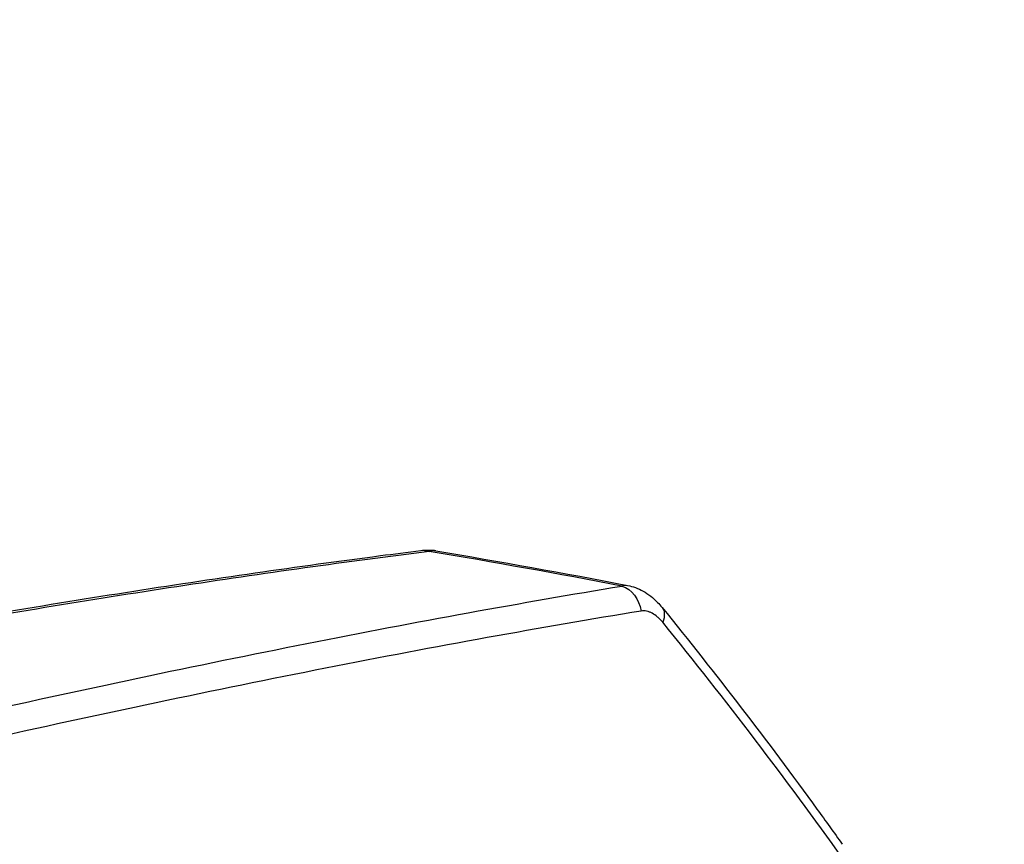
# Model space of a CAD drawing. Units: millimetres. Extents: x -1929 to 1867, y -1867 to 1867.
# Drawn here: x 307 to 626, y 400 to 667 of the extents above; entities that cross this region are included whole.
import ezdxf

# ---------------------------------------------------------------- set-up
doc = ezdxf.new("R2010")
doc.units = ezdxf.units.MM
doc.header["$LTSCALE"] = 20
doc.linetypes.add('HIDDEN', pattern=[9.525, 6.35, -3.175])
doc.layers.add('2d', color=230, linetype='Continuous')
doc.layers.add('EN-Safetyzone', color=93, linetype='HIDDEN')

msp = doc.modelspace()

# ---------------------------------------------------------------- linework, layer by layer
at = {"layer": '2d', "extrusion": (0, 0, -1)}
for centre, major_axis, ratio, start_param, end_param in [((438, 485.05), (-1.25, 9.92), 0.751886, 0.000005, 0.361061), ((500.39, 473.85), (-1.63, 9.87), 0.807935, 0.408865, 1.555356), ((507.33, 470.2), (7.77, 6.3), 0.555435, 0.000002, 0.778971)]:
    msp.add_ellipse(centre, major_axis=major_axis, ratio=ratio, start_param=start_param, end_param=end_param, dxfattribs=at)
at = {"layer": '2d'}
for points, knots in [([(80.44, 432.26), (107.57, 438.13), (134.27, 443.69), (192.06, 455.28), (222.97, 461.16), (283.16, 471.97), (312.48, 476.91), (369.37, 485.82), (396.98, 489.8), (428.04, 493.86), (432.41, 494.42), (436.75, 494.97)], [0, 0, 0, 0, 10.003773, 10.003773, 22.075225, 22.075225, 34.144356, 34.144356, 46.213302, 46.213302, 48.201018, 48.201018, 48.201018, 48.201018]), ([(439.47, 494.66), (412.97, 491.32), (385.66, 487.5), (329.42, 478.92), (300.5, 474.15), (241.05, 463.69), (210.53, 458), (147.89, 445.66), (115.77, 439.02), (82.83, 431.89)], [0, 0, 0, 0, 0.1203937, 0.1203937, 0.2407873, 0.2407873, 0.361181, 0.361181, 0.4815746, 0.4815746, 0.4815746, 0.4815746]), ([(441.65, 494.86), (441.5, 494.88), (441.35, 494.9), (441, 494.92), (440.81, 494.92), (440.23, 494.88), (439.84, 494.8), (439.47, 494.66)], [0.016008057, 0.016008057, 0.016008057, 0.016008057, 0.017041465, 0.017041465, 0.018352347, 0.018352347, 0.02097411, 0.02097411, 0.02097411, 0.02097411]), ([(33.95, 378.34), (56.57, 384.38), (78.86, 390.23), (106.31, 397.29), (111.78, 398.69), (122.68, 401.47), (128.1, 402.84), (144.3, 406.93), (154.99, 409.6), (186.74, 417.45), (207.5, 422.46), (248.18, 432.06), (268.11, 436.65), (307.14, 445.41), (326.25, 449.58), (363.64, 457.5), (381.93, 461.24), (417.68, 468.31), (435.14, 471.64), (469.23, 477.85), (485.86, 480.75), (502.06, 483.43)], [0, 0, 0, 0, 0.0835649, 0.0835649, 0.1044561, 0.1044561, 0.1253474, 0.1253474, 0.1671298, 0.1671298, 0.2506947, 0.2506947, 0.3342596, 0.3342596, 0.4178245, 0.4178245, 0.5013894, 0.5013894, 0.5849543, 0.5849543, 0.6685192, 0.6685192, 0.6685192, 0.6685192]), ([(503.94, 483.63), (505.69, 483.3), (507.39, 482.65), (510.66, 480.83), (512.26, 479.57), (514.17, 477.61), (514.64, 477.07), (515.1, 476.5)], [0, 0, 0, 0, 0.588893, 0.588893, 1.252303, 1.252303, 1.486673, 1.486673, 1.486673, 1.486673]), ([(515.1, 476.5), (532.6, 454.92), (549.37, 433.07), (568.17, 407.22), (570.91, 403.41), (573.63, 399.6)], [0.000002, 0.000002, 0.000002, 0.000002, 10.00333, 10.00333, 11.726265, 11.726265, 11.726265, 11.726265]), ([(508.34, 475.32), (492.09, 472.66), (475.43, 469.77), (441.25, 463.58), (423.75, 460.27), (387.91, 453.22), (369.58, 449.48), (332.1, 441.59), (312.94, 437.43), (273.82, 428.69), (253.84, 424.1), (213.06, 414.51), (192.26, 409.5), (160.43, 401.67), (149.71, 399), (133.48, 394.92), (128.04, 393.54), (117.11, 390.77), (111.63, 389.37), (84.11, 382.31), (61.77, 376.47), (39.1, 370.43)], [0, 0, 0, 0, 0.0827619, 0.0827619, 0.1655238, 0.1655238, 0.2482857, 0.2482857, 0.3310477, 0.3310477, 0.4138096, 0.4138096, 0.4965715, 0.4965715, 0.5379524, 0.5379524, 0.5586429, 0.5586429, 0.5793334, 0.5793334, 0.6620953, 0.6620953, 0.6620953, 0.6620953]), ([(515.32, 471.66), (515.06, 471.98), (514.79, 472.28), (514.24, 472.85), (513.95, 473.12), (513.1, 473.86), (512.51, 474.26), (511.62, 474.74), (511.32, 474.88), (510.71, 475.11), (510.41, 475.2), (509.51, 475.39), (508.92, 475.41), (508.34, 475.32)], [0, 0, 0, 0, 0.00149957, 0.00149957, 0.00299915, 0.00299915, 0.00599829, 0.00599829, 0.00749786, 0.00749786, 0.00899744, 0.00899744, 0.01199658, 0.01199658, 0.01199658, 0.01199658])]:
    msp.add_open_spline(points, degree=3, knots=knots, dxfattribs=at)
for points in [[(436.75, 494.97), (438.39, 495.18), (440.05, 495.13), (441.65, 494.86)], [(502.06, 483.43), (481.25, 487.42), (460.38, 491.16), (439.47, 494.66)], [(441.65, 494.86), (462.46, 491.36), (483.22, 487.62), (503.93, 483.64)], [(502.06, 483.43), (502.69, 483.69), (503.32, 483.75), (503.94, 483.63)], [(573.81, 394.96), (555.31, 420.84), (535.83, 446.42), (515.32, 471.66)]]:
    msp.add_open_spline(points, degree=3, dxfattribs=at)
at = {"layer": 'EN-Safetyzone', "flags": 128}
msp.add_lwpolyline([(367, -1867), (-367, -1867, -0.268441), (-1667.41, -1114.62, -0.149201), (-1929, -257.5), (-1929, 257.5, -0.149201), (-1667.41, 1114.62, -0.268441), (-367, 1867), (367, 1867, -0.414214), (1867, 367), (1867, -367, -0.414214)], format="xyb", close=True, dxfattribs=at)

doc.saveas('drawing.dxf')
